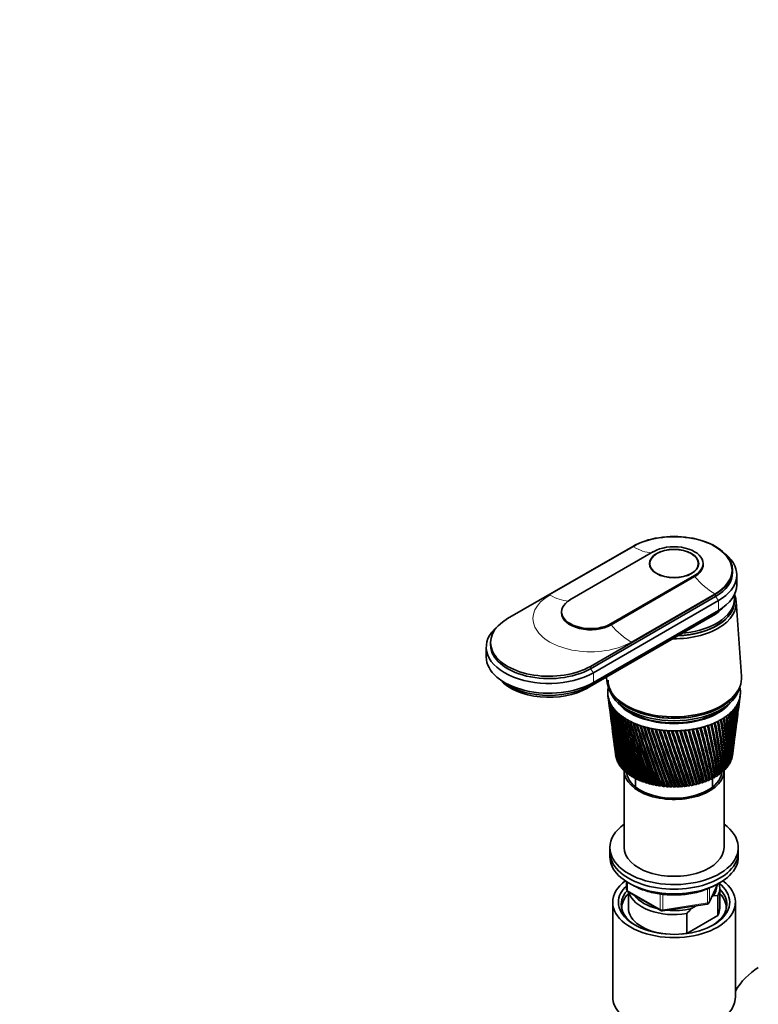
# Model space of a CAD drawing. Units: millimetres. Extents: x 0 to 1478, y 0 to 1758.
# Drawn here: x 826 to 1085, y 445 to 790 of the extents above; entities that cross this region are included whole.
import ezdxf
from ezdxf import colors
from ezdxf.entities.mleader import LeaderData, LeaderLine
from ezdxf.math import Vec2, Vec3

# ---------------------------------------------------------------- set-up
doc = ezdxf.new("R2010")
doc.units = ezdxf.units.MM
doc.layers.add('DV6_Défaut', color=7, linetype='Continuous')
doc.layers.add('Défaut', color=7, linetype='Continuous')

# ---------------------------------------------------------------- blocks, each defined once
blk = doc.blocks.new('_DOT')
at = {"color": 0}
blk.add_line((0, 0), (-1, 0), dxfattribs=at)
at = {"color": 0, "const_width": 0.333}
blk.add_lwpolyline([(-0.1665, 0, 1), (0.1665, 0, 1)], format="xyb", close=True, dxfattribs=at)
blk = doc.blocks.new('SE5')
at = {"layer": 'DV6_Défaut', "color": 7, "linetype": 'Continuous', "lineweight": 35}
for p, q in [((996.67, 580.54), (1040.51, 605.86)), ((1047.8, 604.02), (1018.52, 587.12)), ((1046.51, 599.85), (1046.51, 599.01)), ((1063.51, 599.01), (1063.51, 599.85)), ((1065.21, 599.45), (1065.21, 599.85)), ((1075.51, 596.67), (1075.51, 597.49)), ((1032.95, 578.79), (1062.22, 595.69)), ((1032.95, 578.38), (1062.22, 595.28)), ((1077.01, 592.42), (1077.01, 595.85)), ((1069.51, 589.12), (1025.66, 563.81)), ((1025.66, 562.99), (1069.51, 588.3)), ((1026.73, 561.56), (1070.57, 586.87)), ((1076.21, 586.79), (1076.21, 587.61)), ((1026.73, 558.13), (1070.57, 583.44)), ((1078.64, 560.32), (1076.79, 586.57)), ((1015.54, 582.95), (1015.54, 582.54)), ((1024.6, 556.17), (1068.44, 581.48)), ((1025.38, 557.03), (1069.22, 582.34)), ((989.17, 570.54), (989.17, 567.11)), ((990.67, 572.17), (990.67, 571.36)), ((1031.82, 553.62), (1032.14, 551.19)), ((1032.89, 554.94), (1033.35, 554.22)), ((1076.66, 554.22), (1077.13, 554.94)), ((1078.11, 552.96), (1078.19, 553.62)), ((1032.33, 549.74), (1032.72, 546.71)), ((1077.52, 548.4), (1077.92, 551.52)), ((1076.95, 544.04), (1077.33, 546.93)), ((1032.92, 545.21), (1033.28, 542.43)), ((1076.41, 539.89), (1076.75, 542.52)), ((1033.48, 540.88), (1033.81, 538.35)), ((1034.02, 536.75), (1034.31, 534.48)), ((1075.9, 535.93), (1076.21, 538.31)), ((1034.53, 532.81), (1034.57, 532.51)), ((1034.76, 531.69), (1034.72, 531.71)), ((1075.36, 531.96), (1075.25, 531.92)), ((1075.45, 532.51), (1075.68, 534.29)), ((1035.02, 530.94), (1034.94, 530.98)), ((1035.35, 530.21), (1035.24, 530.25)), ((1035.77, 529.49), (1035.62, 529.54)), ((1036.25, 528.79), (1036.08, 528.85)), ((1036.82, 528.12), (1036.61, 528.17)), ((1071.55, 528.76), (1071.49, 529.28)), ((1073.39, 528.37), (1073.11, 528.34)), ((1073.93, 529.05), (1073.69, 529.02)), ((1074.39, 529.75), (1074.19, 529.72)), ((1074.78, 530.47), (1074.62, 530.44)), ((1075.09, 531.2), (1074.98, 531.17)), ((1037.45, 527.46), (1037.21, 527.51)), ((1037.51, 527.27), (1037.51, 500.32)), ((1038.16, 526.83), (1037.89, 526.88)), ((1038.92, 526.23), (1038.63, 526.27)), ((1039.76, 525.66), (1039.44, 525.69)), ((1040.65, 525.12), (1040.31, 525.14)), ((1041.6, 524.61), (1041.23, 524.63)), ((1041.51, 524.62), (1041.51, 521.54)), ((1068.5, 524.86), (1068.34, 524.4)), ((1068.73, 524.84), (1068.5, 524.86)), ((1068.51, 521.54), (1068.51, 524.86)), ((1069.4, 525.37), (1069.29, 524.9)), ((1069.66, 525.35), (1069.4, 525.37)), ((1070.24, 525.91), (1070.19, 525.44)), ((1070.54, 525.9), (1070.24, 525.91)), ((1071.02, 526.47), (1071.02, 526)), ((1071.35, 526.47), (1071.02, 526.47)), ((1072.1, 527.08), (1071.74, 527.07)), ((1071.74, 527.07), (1071.8, 526.6)), ((1072.78, 527.72), (1072.46, 527.69)), ((1072.51, 500.32), (1072.51, 527.27)), ((1042.6, 524.15), (1042.21, 524.15)), ((1043.65, 523.71), (1043.24, 523.7)), ((1044.75, 523.32), (1044.32, 523.29)), ((1045.89, 522.97), (1045.44, 522.92)), ((1047.06, 522.67), (1046.6, 522.6)), ((1048.26, 522.4), (1047.79, 522.31)), ((1049.49, 522.18), (1049.01, 522.07)), ((1050.74, 522.01), (1050.25, 521.88)), ((1052, 521.89), (1051.51, 521.73)), ((1053.28, 521.81), (1052.78, 521.63)), ((1054.57, 521.78), (1054.07, 521.57)), ((1055.85, 521.79), (1055.36, 521.56)), ((1057.14, 521.86), (1056.64, 521.59)), ((1058.41, 521.97), (1057.92, 521.68)), ((1059.67, 522.14), (1059.19, 521.8)), ((1060.92, 522.36), (1060.44, 521.98)), ((1062.11, 522.6), (1061.67, 522.2)), ((1063.27, 522.88), (1062.88, 522.46)), ((1064.4, 523.2), (1064.05, 522.77)), ((1065.49, 523.56), (1065.19, 523.12)), ((1065.62, 523.53), (1065.49, 523.56)), ((1066.54, 523.96), (1066.29, 523.51)), ((1066.71, 523.92), (1066.54, 523.96)), ((1067.54, 524.39), (1067.34, 523.94)), ((1067.74, 524.36), (1067.54, 524.39)), ((1032.51, 500.32), (1032.51, 498.69)), ((1032.51, 498.69), (1032.51, 497.06)), ((1077.51, 498.69), (1077.51, 500.32)), ((1077.51, 497.06), (1077.51, 498.69)), ((1038.39, 488.3), (1038.39, 485.66)), ((1067.35, 481.06), (1070.37, 487.56)), ((1038.89, 484.79), (1050.33, 478.19)), ((1039.01, 484.73), (1039.01, 479.09)), ((1068.72, 483.33), (1068.29, 483.09)), ((1070.39, 483.48), (1068.72, 483.33)), ((1070.39, 476.54), (1070.39, 483.48)), ((1071.01, 479.09), (1071.01, 486.03)), ((1033.51, 481.14), (1033.51, 447.93)), ((1050.98, 478.07), (1066.59, 480.49)), ((1062.76, 479.89), (1061.1, 478.94)), ((1076.51, 447.93), (1076.51, 481.14)), ((1059.43, 477.16), (1059.43, 470.22)), ((1059.43, 470.22), (1070.39, 476.54))]:
    blk.add_line(p, q, dxfattribs=at)
at = {"layer": 'DV6_Défaut', "color": 7, "linetype": 'Continuous', "lineweight": 18}
for p, q in [((1040.73, 605.73), (1011.46, 588.83)), ((1062.22, 595.69), (1062.22, 595.28)), ((1040.01, 572.34), (1069.29, 589.24)), ((1069.51, 589.12), (1069.51, 588.3)), ((1069.51, 588.3), (1070.57, 586.87)), ((1070.57, 586.87), (1070.57, 583.44)), ((1069.22, 582.67), (1069.22, 582.34)), ((1032.95, 578.79), (1032.95, 578.38)), ((1025.66, 563.81), (1025.66, 562.99)), ((1025.66, 562.99), (1026.73, 561.56)), ((1026.73, 561.56), (1026.73, 558.13)), ((1025.38, 557.42), (1025.38, 557.03)), ((1038.69, 488.12), (1038.69, 485.25)), ((1067.41, 481.33), (1070.28, 487.52)), ((1038.69, 485.25), (1050.12, 478.65)), ((1050.12, 478.65), (1050.12, 484.06)), ((1051.08, 483.92), (1051.08, 478.5)), ((1066.7, 480.92), (1066.7, 485.82)), ((1067.41, 486.1), (1067.41, 481.33)), ((1051.08, 478.5), (1066.7, 480.92))]:
    blk.add_line(p, q, dxfattribs=at)
at = {"layer": 'DV6_Défaut', "color": 7, "linetype": 'Continuous', "lineweight": 35}
for centre, radius, start, end in [((1341.86, 594.11), 312.67, 187.4704, 192.0482), ((1320.83, 592.28), 291.57, 187.6996, 192.6273), ((1344.09, 598.59), 315.44, 188.3793, 192.8997), ((1321.88, 596.29), 293.1, 188.6165, 193.4995), ((926.81, 566.56), 151.79, 352.5676, 354.6493), ((938.04, 566.52), 140.65, 352.5999, 354.3459), ((921.57, 571.72), 157.65, 352.6401, 353.2699), ((933.44, 571.41), 145.85, 352.5635, 352.9451), ((1320.46, 588.29), 290.71, 187.3308, 191.7215), ((1340.4, 589.69), 310.66, 187.3157, 191.1643), ((1347.15, 603.16), 319.04, 189.2655, 193.7163), ((1323.64, 600.35), 295.33, 189.5101, 194.3355), ((1351.1, 607.86), 323.51, 190.1267, 194.4956), ((1326.16, 604.47), 298.29, 190.3781, 195.1328), ((1356.03, 612.72), 328.96, 190.9604, 195.2351), ((1329.49, 608.7), 302.04, 191.2178, 195.8889), ((1362.05, 617.79), 335.5, 191.764, 195.9322), ((1333.71, 613.06), 306.68, 192.027, 196.6013), ((933.68, 547.98), 142.6, 353.6077, 0.4822), ((943.36, 548.74), 133.09, 352.964, 0.2909), ((934.02, 552.46), 142.82, 352.6927, 358.9997), ((943.97, 553.05), 133.02, 352.6082, 358.7772), ((943.37, 553.43), 133.65, 352.9343, 358.5461), ((932.99, 557), 144.42, 352.5641, 357.5254), ((943.28, 557.4), 134.27, 352.5071, 357.2734), ((930.6, 561.68), 147.4, 352.5316, 356.0714), ((942.69, 557.8), 134.86, 354.4515, 357.0842), ((941.31, 561.87), 136.81, 352.5132, 355.7923), ((940.72, 562.27), 137.36, 355.3222, 355.5424), ((1320.76, 584.29), 290.49, 187.4331, 190.7847), ((1339.69, 585.31), 309.38, 187.4283, 190.2506), ((1369.3, 623.12), 343.27, 192.5353, 196.5845), ((1338.93, 617.6), 312.29, 192.8031, 197.2673), ((1377.97, 628.8), 352.48, 193.2717, 197.1894), ((1345.27, 622.37), 319.01, 193.5437, 197.8845), ((1388.3, 634.89), 363.38, 193.9711, 197.7445), ((1352.9, 627.44), 327.04, 194.2465, 198.4502), ((1400.62, 641.53), 376.3, 194.6308, 198.2471), ((1362.04, 632.88), 336.58, 194.9091, 198.9618), ((1415.36, 648.84), 391.7, 195.2487, 198.6947), ((1373, 638.8), 347.97, 195.5291, 199.4167), ((908.67, 523.83), 165.1, 1.6317, 7.5955), ((917.19, 525.2), 156.79, 1.3311, 7.5681), ((917.28, 529.22), 156.92, 0.0017, 6.2506), ((926.09, 530.51), 148.31, 359.6239, 6.1912), ((923.88, 534.21), 150.8, 358.3702, 4.8561), ((932.91, 535.4), 141.95, 357.9185, 4.7639), ((928.7, 538.94), 146.48, 356.7515, 3.4224), ((937.94, 540.01), 137.43, 356.2302, 3.2969), ((931.93, 543.5), 143.79, 355.1595, 1.9605), ((941.38, 544.42), 134.53, 354.574, 1.8018), ((1321.72, 580.26), 290.91, 187.4725, 189.8195), ((1339.69, 580.93), 308.81, 187.2619, 189.3097), ((1433.09, 657.04), 410.19, 195.8222, 199.0846), ((1386.16, 645.33), 361.6, 196.1041, 199.8119), ((1454.62, 666.4), 432.62, 196.3491, 199.414), ((1402.05, 652.66), 378.05, 196.6317, 200.1448), ((1481.09, 677.29), 460.18, 196.8269, 199.6803), ((1421.43, 661.05), 398.1, 197.1095, 200.4124), ((1514.18, 690.29), 494.66, 197.2531, 199.8806), ((1445.36, 670.84), 422.86, 197.535, 200.6117), ((1556.46, 706.24), 538.74, 197.6254, 200.0119), ((1475.39, 682.58), 453.99, 197.9058, 200.7398), ((1612.03, 726.53), 596.76, 197.94123, 200.07145), ((1513.93, 697.06), 494.03, 198.2194, 200.7935), ((1687.89, 753.49), 676.11, 198.19806, 200.05617), ((1564.85, 715.58), 547.03, 198.4731, 200.7696), ((1797.09, 791.46), 790.52, 198.39335, 199.96311), ((1634.79, 740.37), 620.03, 198.66441, 200.66497), ((551.91, 390.37), 531.68, 14.5517, 16.5703), ((677.94, 433.37), 399.79, 13.0925, 15.7584), ((657.12, 426.62), 421.91, 13.3989, 15.8703), ((660.79, 427.23), 418.39, 13.3926, 15.9263), ((738.43, 454.83), 337.16, 11.9081, 15.0279), ((728.82, 451.73), 347.46, 12.1507, 15.1099), ((731.79, 452.11), 344.7, 12.1437, 15.1778), ((783.56, 471.23), 290.73, 10.6374, 14.2106), ((780.42, 470.18), 294.2, 10.8117, 14.2601), ((782.94, 470.41), 291.94, 10.8041, 14.3407), ((818.18, 484.23), 255.35, 9.2863, 13.3071), ((818.97, 484.36), 254.68, 9.3882, 13.3215), ((821.16, 484.49), 252.79, 9.38, 13.4157), ((845.28, 494.83), 227.88, 7.862, 12.3192), ((848.54, 495.65), 224.61, 7.8882, 12.2955), ((850.49, 495.7), 222.99, 7.8795, 12.4043), ((866.78, 503.7), 206.29, 6.3733, 11.2496), ((871.63, 504.9), 201.34, 6.9575, 11.1849), ((873.4, 504.89), 199.94, 6.3123, 11.3092), ((883.96, 511.29), 189.21, 4.8308, 10.1021), ((891.48, 512.63), 181.92, 4.6898, 10.1345), ((897.71, 517.92), 175.71, 3.2459, 8.8819), ((905.83, 519.31), 167.81, 3.0247, 8.8852), ((1966.87, 849.53), 968.72, 198.52453, 199.78929), ((1736.22, 775.6), 726.16, 198.79067, 200.47649), ((2265.34, 950.37), 1282.5, 198.58899, 199.53182), ((1895.53, 830.08), 893.25, 198.84911, 200.20108), ((2923.98, 1171.06), 1975.82, 198.58414, 199.1879), ((2179.67, 926.17), 1191.89, 198.83681, 199.83597), ((5559.71, 2049.96), 4752.89, 198.50737, 198.75491), ((2820, 1141.04), 1865.96, 198.75013, 199.37929), ((-7708.71, -2366.35), 9232.58, 18.230502, 18.356152), ((5284.3, 1962.85), 4462.29, 198.57779, 198.83708), ((-1053.54, -149.3), 2219.24, 17.61266, 18.12799), ((-3470.58, -962.97), 4769.94, 18.14266, 18.38168), ((-108.72, 166.51), 1224.48, 16.89986, 17.82055), ((-647.27, -13.58), 1792.69, 17.41245, 18.038), ((-600.13, 1.12), 1743.36, 17.40464, 18.04899), ((267.48, 292.98), 829.05, 16.09116, 17.43163), ((78.72, 230.11), 1028.33, 16.55971, 17.63421), ((92.68, 234.04), 1013.92, 16.55388, 17.64551), ((468.79, 361.23), 617.98, 15.18638, 16.9593), ((384.35, 333.3), 707.21, 15.60591, 17.14553), ((391.65, 335.09), 699.82, 15.60037, 17.15891), ((593.54, 404.01), 487.61, 14.1862, 16.4019), ((556.79, 391.37), 526.87, 14.5459, 16.5864), ((1323.33, 576.19), 291.98, 187.4458, 188.8284), ((1340.39, 576.54), 308.95, 187.1657, 188.3441), ((1325.6, 572.05), 293.7, 187.3489, 187.8142), ((1341.8, 572.11), 309.77, 187.2898, 187.3564), ((942.73, 549.11), 133.76, 352.9502, 353.5609), ((1039.39, 485.66), 1, 180, 240), ((1066.44, 481.48), 1, 278.794, 335.1039), ((1050.83, 479.06), 1, 240, 278.794), ((1086.52, 453.43), 36.01, 134.9, 138.7843), ((1097.72, 437.37), 24.69, 122.2796, 149.2357)]:
    blk.add_arc(centre, radius, start, end, dxfattribs=at)
for centre, major_axis, ratio, start_param, end_param in [((1055.01, 597.49), (-20.5, 0), 0.57735, 2.356194, 5.497787), ((1055.01, 599.85), (-10.2, 0), 0.57735, 2.356194, 5.497787), ((1055.01, 595.85), (-22, 0), 0.57735, 2.356194, 3.756072), ((1055.01, 599.45), (-10.2, 0), 0.57735, 2.356194, 3.141593), ((1055.01, 596.67), (-20.5, 0), 0.57735, 2.356194, 3.141593), ((1055.01, 592.42), (-22, 0), 0.57735, 2.356194, 3.141593), ((1025.74, 582.95), (10.2, 0), 0.57735, 2.356194, 5.497787), ((1055.01, 586.06), (-21.8, 0), 0.57735, 1.550569, 3.378592), ((1055.01, 586.71), (-21.2, 0), 0.57735, 1.63346, 3.144928), ((1055.01, 586.79), (-21.2, 0), 0.57735, 1.640621, 3.141593), ((1055.01, 587.61), (-21.2, 0), 0.57735, 1.715845, 3.240857), ((1055.01, 589.24), (-19, 0), 0.57735, 2.126273, 2.685256), ((1055.01, 589.24), (-19, 0), 0.57735, 2.356194, 2.685256), ((1055.01, 590.55), (-20.1, 0), 0.57735, -3.926991, -3.699157), ((1011.17, 572.17), (20.5, 0), 0.57735, 2.356194, 5.497787), ((1025.74, 582.54), (10.2, 0), 0.57735, 3.141593, 5.497787), ((1011.17, 570.54), (22, 0), 0.57735, 2.527113, 5.497787), ((1011.17, 571.36), (20.5, 0), 0.57735, 3.141593, 5.497787), ((1011.17, 567.11), (22, 0), 0.57735, 3.141593, 5.497787), ((1055.01, 559.76), (-23.65, 0), 0.57735, 0, 3.18223), ((1055.01, 559.76), (-23.65, 0), 0.57735, 6.260384, 6.283185), ((1011.17, 565.23), (20.1, 0), 0.57735, 3.699157, 5.497787), ((1011.17, 563.93), (19, 0), 0.57735, 3.599115, 5.497787), ((1055.01, 554.62), (-23.25, 0), 0.57735, 6.199534, 6.262366), ((1055.01, 554.62), (-23.25, 0), 0.57735, 6.136702, 6.199534), ((1055.01, 558.95), (-23.15, 0), 0.57735, 0, 2.780226), ((1055.01, 558.13), (-23.15, 0), 0.57735, 0.115116, 3.026477), ((1055.01, 554.62), (23.25, 0), 0.57735, 0.104845, 0.146848), ((1055.01, 554.62), (23.25, 0), 0.57735, 0.042013, 0.104845), ((1055.01, 554.62), (23.25, 0), 0.57735, 3.120773, 3.183605), ((1055.01, 554.62), (-23.25, 0), 0.57735, 0.042013, 0.104845), ((1054.82, 553.13), (-23.03, 2.07), 0.556923, 0.134572, 0.15356), ((1055.01, 554.62), (-23.25, 0), 0.57735, 0.104845, 0.167676), ((1054.83, 553.12), (-23.03, 2.02), 0.553224, 0.195803, 0.214791), ((1055.01, 554.62), (-23.25, 0), 0.57735, 0.167676, 0.230508), ((1055.01, 558.95), (-23.15, 0), 0.57735, 0.361367, 2.780226), ((1055.01, 554.62), (23.25, 0), 0.57735, -0.209315, -0.146483), ((1055.2, 553.16), (23.03, 2.22), 0.575105, -0.22227, -0.203282), ((1055.01, 554.62), (23.25, 0), 0.57735, 6.136702, 6.199534), ((1055.2, 553.17), (23.02, 2.23), 0.579116, -0.160036, -0.141048), ((1055.01, 554.62), (23.25, 0), 0.57735, 6.199534, 6.262366), ((1055.01, 554.62), (-23.25, 0), 0.57735, 3.120773, 3.183605), ((1054.83, 553.11), (-23.04, 1.96), 0.549625, 0.256894, 0.275882), ((1055.01, 554.62), (-23.25, 0), 0.57735, 0.230508, 0.29334), ((1054.84, 553.11), (-23.04, 1.9), 0.546138, 0.317857, 0.336845), ((1055.01, 554.62), (-23.25, 0), 0.57735, 0.29334, 0.356172), ((1054.84, 553.1), (-23.04, 1.82), 0.542773, 0.378701, 0.397689), ((1055.01, 554.62), (-23.25, 0), 0.57735, 0.356172, 0.419004), ((1054.85, 553.1), (-23.04, 1.74), 0.539543, 0.439438, 0.458425), ((1055.01, 554.62), (-23.25, 0), 0.57735, 0.419004, 0.481836), ((1055.01, 556.25), (-21.65, 0), 0.57735, 0.413713, 2.727879), ((1055.01, 556.5), (-21.65, 0), 0.57735, 0.504231, 2.634949), ((1055.01, 554.62), (23.25, 0), 0.57735, -0.460642, -0.39781), ((1055.2, 553.13), (23.03, 2.11), 0.559429, -0.469284, -0.450296), ((1055.01, 554.62), (23.25, 0), 0.57735, -0.39781, -0.334978), ((1055.2, 553.14), (23.03, 2.15), 0.563264, -0.407796, -0.388808), ((1055.01, 554.62), (23.25, 0), 0.57735, -0.334978, -0.272147), ((1056.54, 549.35), (20.41, 1.92), 0.564861, -0.092305, -0.070667), ((1055.2, 553.15), (23.03, 2.18), 0.567165, -0.346139, -0.327151), ((1055.01, 554.62), (23.25, 0), 0.57735, -0.272147, -0.209315), ((1055.2, 553.15), (23.03, 2.2), 0.571116, -0.284301, -0.265313), ((1054.86, 553.09), (-23.04, 1.66), 0.536458, 0.500075, 0.519063), ((1055.01, 554.62), (-23.25, 0), 0.57735, 0.481836, 0.544668), ((1054.86, 553.08), (-23.04, 1.57), 0.533528, 0.560623, 0.579611), ((1055.01, 554.62), (-23.25, 0), 0.57735, 0.544668, 0.607499), ((1054.87, 553.08), (-23.05, 1.48), 0.530763, 0.621091, 0.640079), ((1055.01, 554.62), (-23.25, 0), 0.57735, 0.607499, 0.670331), ((1054.88, 553.07), (-23.05, 1.38), 0.528171, 0.681486, 0.700474), ((1055.01, 554.62), (-23.25, 0), 0.57735, 0.670331, 0.733163), ((1054.89, 553.07), (-23.05, 1.27), 0.525761, 0.741816, 0.760804), ((1055.01, 554.62), (-23.25, 0), 0.57735, 0.733163, 0.795995), ((1055.01, 554.62), (23.25, 0), 0.57735, -0.774801, -0.71197), ((1055.17, 553.1), (23.04, 1.8), 0.541674, -0.774572, -0.755584), ((1055.01, 554.62), (23.25, 0), 0.57735, -0.71197, -0.649138), ((1055.18, 553.11), (23.04, 1.87), 0.544994, -0.713765, -0.694777), ((1055.01, 554.62), (23.25, 0), 0.57735, -0.649138, -0.586306), ((1055.18, 553.11), (23.04, 1.94), 0.548442, -0.652843, -0.633855), ((1055.01, 554.62), (23.25, 0), 0.57735, -0.586306, -0.523474), ((1055.19, 553.12), (23.03, 2), 0.552005, -0.591796, -0.572808), ((1055.01, 554.62), (23.25, 0), 0.57735, -0.523474, -0.460642), ((1055.19, 553.13), (23.03, 2.06), 0.555671, -0.530613, -0.511625), ((1054.9, 553.07), (-23.05, 1.17), 0.52354, 0.802089, 0.821077), ((1055.01, 554.62), (-23.25, 0), 0.57735, 0.795995, 0.858827), ((1054.91, 553.06), (-23.05, 1.06), 0.521517, 0.862311, 0.881299), ((1055.01, 554.62), (-23.25, 0), 0.57735, 0.858827, 0.921659), ((1054.92, 553.06), (-23.05, 0.94), 0.519697, 0.92249, 0.941477), ((1055.01, 554.62), (-23.25, 0), 0.57735, 0.921659, 0.98449), ((1054.93, 553.06), (-23.06, 0.82), 0.518087, 0.98263, 1.001618), ((1055.01, 554.62), (-23.25, 0), 0.57735, 0.98449, 1.047322), ((1054.94, 553.05), (-23.06, 0.71), 0.516691, 1.042738, 1.061726), ((1055.01, 554.62), (-23.25, 0), 0.57735, 1.047322, 1.110154), ((1054.95, 553.05), (-23.06, 0.58), 0.515514, 1.10282, 1.121808), ((1055.01, 554.62), (-23.25, 0), 0.57735, 1.110154, 1.172986), ((1054.97, 553.05), (-23.06, 0.46), 0.514561, 1.162879, 1.181867), ((1055.01, 554.62), (-23.25, 0), 0.57735, 1.172986, 1.235818), ((1054.98, 553.05), (-23.06, 0.34), 0.513833, 1.222922, 1.24191), ((1055.01, 554.62), (-23.25, 0), 0.57735, 1.235818, 1.29865), ((1055.01, 554.62), (23.25, 0), 0.57735, -1.277456, -1.214624), ((1055.11, 553.06), (23.05, 1.02), 0.520883, -1.257988, -1.239), ((1055.01, 554.62), (23.25, 0), 0.57735, -1.214624, -1.151793), ((1055.12, 553.06), (23.05, 1.13), 0.522839, -1.197781, -1.178793), ((1055.01, 554.62), (23.25, 0), 0.57735, -1.151793, -1.088961), ((1055.13, 553.07), (23.05, 1.24), 0.524994, -1.137525, -1.118538), ((1055.01, 554.62), (23.25, 0), 0.57735, -1.088961, -1.026129), ((1055.13, 553.07), (23.05, 1.34), 0.527341, -1.077215, -1.058227), ((1055.01, 554.62), (23.25, 0), 0.57735, -1.026129, -0.963297), ((1055.14, 553.08), (23.05, 1.44), 0.529873, -1.016843, -0.997855), ((1055.01, 554.62), (23.25, 0), 0.57735, -0.963297, -0.900465), ((1055.15, 553.08), (23.05, 1.54), 0.532581, -0.956401, -0.937413), ((1055.01, 554.62), (23.25, 0), 0.57735, -0.900465, -0.837633), ((1055.16, 553.09), (23.04, 1.63), 0.535457, -0.89588, -0.876893), ((1055.01, 554.62), (23.25, 0), 0.57735, -0.837633, -0.774801), ((1055.17, 553.09), (23.04, 1.72), 0.538491, -0.835274, -0.816286), ((1054.99, 553.05), (-23.06, 0.21), 0.513333, 1.282953, 1.301941), ((1055.01, 554.62), (-23.25, 0), 0.57735, 1.29865, 1.361482), ((1055, 553.05), (-23.06, 0.08), 0.513064, 1.342977, 1.361965), ((1055.01, 554.62), (-23.25, 0), 0.57735, 1.361482, 1.424313), ((1055.01, 553.05), (-23.06, -0.04), 0.513025, 1.402997, 1.421985), ((1055.01, 554.62), (-23.25, 0), 0.57735, 1.424313, 1.487145), ((1055.03, 553.05), (-23.06, -0.17), 0.513217, 1.463019, 1.482007), ((1055.01, 554.62), (-23.25, 0), 0.57735, 1.487145, 1.549977), ((1055.04, 553.05), (-23.06, -0.29), 0.51364, 1.523047, 1.542035), ((1055.01, 554.62), (23.25, 0), 0.57735, 4.69157, 4.754402), ((1055.05, 553.05), (23.06, 0.42), 0.514291, 4.724678, 4.743666), ((1055.01, 554.62), (23.25, 0), 0.57735, 4.754402, 4.817234), ((1055.06, 553.05), (23.06, 0.54), 0.515169, -1.498454, -1.479466), ((1055.01, 554.62), (23.25, 0), 0.57735, -1.465952, -1.40312), ((1055.07, 553.05), (23.06, 0.66), 0.516272, -1.43838, -1.419392), ((1055.01, 554.62), (23.25, 0), 0.57735, -1.40312, -1.340288), ((1055.08, 553.05), (23.06, 0.79), 0.517594, -1.378281, -1.359294), ((1055.01, 554.62), (23.25, 0), 0.57735, -1.340288, -1.277456), ((1055.09, 553.06), (23.06, 0.9), 0.519133, -1.318152, -1.299165), ((1055.01, 533.39), (-20.5, 0), 0.57735, 0.108174, 0.129813), ((1055.01, 533.39), (20.5, 0), 0.57735, -0.143153, -0.121515), ((1055.01, 533.39), (20.5, 0), 0.57735, -0.080321, -0.058683), ((1055.01, 533.39), (-20.5, 0), 0.57735, 0.171006, 0.192644), ((1055.01, 533.39), (-20.5, 0), 0.57735, 0.233838, 0.255476), ((1055.01, 533.39), (-20.5, 0), 0.57735, 0.29667, 0.318308), ((1055.01, 533.39), (-20.5, 0), 0.57735, 0.359502, 0.38114), ((1055.01, 533.39), (-20.5, 0), 0.57735, 0.422334, 0.443972), ((1055.01, 533.39), (20.5, 0), 0.57735, -0.457312, -0.435674), ((1055.01, 533.39), (20.5, 0), 0.57735, -0.394481, -0.372842), ((1055.01, 533.39), (20.5, 0), 0.57735, -0.331649, -0.31001), ((1055.01, 533.39), (20.5, 0), 0.57735, -0.268817, -0.247179), ((1055.01, 533.39), (20.5, 0), 0.57735, -0.205985, -0.184347), ((1055.01, 533.39), (-20.5, 0), 0.57735, 0.485165, 0.506804), ((1055.01, 527.27), (-17.5, 0), 0.57735, 0, 3.198439), ((1055.01, 533.39), (-20.5, 0), 0.57735, 0.547997, 0.569636), ((1055.01, 533.39), (-20.5, 0), 0.57735, 0.610829, 0.632467), ((1055.01, 527.27), (-16.75, 0), 0.57735, 0.07659, 3.065003), ((1055.01, 533.39), (-20.5, 0), 0.57735, 0.673661, 0.695299), ((1055.01, 533.39), (-20.5, 0), 0.57735, 0.736493, 0.758131), ((1055.01, 533.39), (-20.5, 0), 0.57735, 0.799325, 0.820963), ((1055.01, 533.39), (20.5, 0), 0.57735, -0.834304, -0.812665), ((1055.01, 533.39), (20.5, 0), 0.57735, -0.771472, -0.749833), ((1055.01, 533.39), (20.5, 0), 0.57735, -0.70864, -0.687002), ((1055.01, 533.39), (20.5, 0), 0.57735, -0.645808, -0.62417), ((1055.01, 533.39), (20.5, 0), 0.57735, -0.582976, -0.561338), ((1055.01, 533.39), (20.5, 0), 0.57735, -0.520144, -0.498506), ((1055.01, 533.39), (-20.5, 0), 0.57735, 0.862157, 0.883795), ((1055.01, 533.39), (-20.5, 0), 0.57735, 0.924988, 0.946627), ((1055.01, 533.39), (-20.5, 0), 0.57735, 0.98782, 1.009459), ((1055.01, 533.39), (-20.5, 0), 0.57735, 1.050652, 1.07229), ((1055.01, 533.39), (-20.5, 0), 0.57735, 1.113484, 1.135122), ((1055.01, 533.39), (-20.5, 0), 0.57735, 1.176316, 1.197954), ((1055.01, 533.39), (-20.5, 0), 0.57735, 1.239148, 1.260786), ((1055.01, 533.39), (-20.5, 0), 0.57735, 1.301979, 1.323618), ((1055.01, 533.39), (-20.5, 0), 0.57735, 1.364811, 1.38645), ((1055.01, 533.39), (-20.5, 0), 0.57735, 1.427643, 1.449282), ((1055.01, 533.39), (-20.5, 0), 0.57735, 1.490475, 1.512113), ((1055.01, 533.39), (20.5, 0), 0.57735, 4.6949, 4.716538), ((1055.01, 533.39), (20.5, 0), 0.57735, -1.525454, -1.503816), ((1055.01, 533.39), (20.5, 0), 0.57735, -1.462622, -1.440984), ((1055.01, 533.39), (20.5, 0), 0.57735, -1.39979, -1.378152), ((1055.01, 533.39), (20.5, 0), 0.57735, -1.336958, -1.31532), ((1055.01, 533.39), (20.5, 0), 0.57735, -1.274127, -1.252488), ((1055.01, 533.39), (20.5, 0), 0.57735, -1.211295, -1.189656), ((1055.01, 533.39), (20.5, 0), 0.57735, -1.148463, -1.126824), ((1055.01, 533.39), (20.5, 0), 0.57735, -1.085631, -1.063993), ((1055.01, 533.39), (20.5, 0), 0.57735, -1.022799, -1.001161), ((1055.01, 533.39), (20.5, 0), 0.57735, -0.959967, -0.938329), ((1055.01, 533.39), (20.5, 0), 0.57735, -0.897135, -0.875497), ((1055.01, 500.32), (-22.5, 0), 0.57735, 0, 3.821266), ((1055.01, 500.32), (-22.5, 0), 0.57735, 5.603511, 6.283185), ((1055.01, 498.69), (-22.5, 0), 0.57735, 0, 3.141593), ((1055.01, 498.69), (-22.5, 0), 0.57735, 0, 3.141593), ((1055.01, 497.06), (-22.5, 0), 0.57735, 0, 3.141593), ((1055.01, 500.32), (-17.5, 0), 0.57735, 0, 3.141593), ((1055.01, 481.14), (-21.5, 0), 0.57735, 5.634393, 6.283185), ((1055.01, 481.14), (-21.5, 0), 0.57735, 0, 3.790385), ((1055.01, 481.14), (-19.5, 0), 0.57735, 0, 3.776413), ((1055.01, 481.14), (-19.5, 0), 0.57735, 5.732278, 6.283185), ((1055.01, 486.85), (-15, 0), 0.57735, 2.723403, 3.134557), ((1055.01, 486.03), (-16, 0), 0.57735, 2.861555, 3.329707), ((1055.01, 480.32), (18.5, 0), 0.57735, 2.670494, 3.900316), ((1055.01, 479.09), (-18.3, 0), 0.57735, 5.776416, 6.283185), ((1055.01, 486.03), (16, 0), 0.57735, 3.295483, 4.992427), ((1055.01, 486.85), (15, 0), 0.57735, 3.544169, 4.309813), ((1055.01, 480.32), (18.5, 0), 0.57735, 0, 0.525915), ((1055.01, 479.09), (-18.3, 0), 0.57735, 3.104748, 3.648362), ((1055.01, 480.32), (18.5, 0), 0.57735, 5.524462, 6.283185), ((1055.01, 479.09), (-18.3, 0), 0.57735, 0, 0.036845), ((1055.01, 479.09), (16, 0), 0.57735, 3.141593, 4.555639), ((1055.01, 486.85), (15, 0), 0.57735, 4.545696, 5.130579), ((1055.01, 479.09), (-16, 0), 0.57735, 2.861555, 3.141593), ((1055.01, 479.09), (16, 0), 0.57735, 4.869139, 4.992427), ((1055.01, 447.93), (-21.5, 0), 0.57735, 0, 3.141593)]:
    blk.add_ellipse(centre, major_axis=major_axis, ratio=ratio, start_param=start_param, end_param=end_param, dxfattribs=at)
at = {"layer": 'DV6_Défaut', "color": 7, "linetype": 'Continuous', "lineweight": 18}
for centre, major_axis, ratio, start_param, end_param in [((1055.01, 597.49), (-20.19, 0), 0.57735, 2.356194, 5.497787), ((1040.73, 623.69), (11, -19.05), 0.57735, 5.497787, 5.920795), ((1069.29, 607.21), (11, -19.05), 0.57735, 5.026334, 5.497787), ((1025.74, 580.58), (20.19, 0), 0.57735, 2.356194, 5.497787), ((1011.46, 606.79), (11, -19.05), 0.57735, 5.497787, 5.924634), ((1069.65, 580.79), (0.85, -1.48), 0.57735, 3.562232, 3.928454), ((1040.01, 590.3), (11, -19.05), 0.57735, 5.026334, 5.497787), ((1025.81, 555.48), (0.85, -1.48), 0.57735, 3.538856, 3.928454), ((1039.39, 485.66), (1, 0), 0.57735, 3.141593, 3.926991), ((1039.39, 485.66), (0.5, 0.866), 0.57735, 2.356194, 3.141593), ((1066.44, 481.48), (-0.153, 0.988), 0.211325, 3.141593, 4.080475), ((1066.44, 481.48), (1, 0), 0.57735, 4.974188, 6.021386), ((1066.44, 481.48), (-0.907, 0.421), 0.788675, 3.141593, 3.492472), ((1050.83, 479.06), (-1, 0), 0.57735, 0.785398, 1.832596), ((1050.83, 479.06), (0.5, 0.866), 0.57735, 2.356194, 3.141593), ((1050.83, 479.06), (-0.153, 0.988), 0.211325, 3.141593, 4.080475)]:
    blk.add_ellipse(centre, major_axis=major_axis, ratio=ratio, start_param=start_param, end_param=end_param, dxfattribs=at)
at = {"layer": 'DV6_Défaut', "color": 7, "linetype": 'Continuous', "lineweight": 35}
for major_axis in [(-8.63, 0), (8.5, 0)]:
    blk.add_ellipse((1055.01, 599.85), major_axis=major_axis, ratio=0.57735, dxfattribs=at)
for points in [[(1034.72, 531.71), (1034.7, 531.78), (1034.68, 531.86)], [(1075.39, 532.11), (1075.37, 532.03), (1075.36, 531.96)], [(1034.94, 530.98), (1034.91, 531.05), (1034.89, 531.13)], [(1035.24, 530.25), (1035.21, 530.33), (1035.17, 530.4)], [(1035.62, 529.54), (1035.58, 529.62), (1035.54, 529.69)], [(1036.08, 528.85), (1036.03, 528.92), (1035.98, 528.99)], [(1036.61, 528.17), (1036.55, 528.24), (1036.5, 528.31)], [(1073.7, 528.53), (1073.65, 528.47), (1073.59, 528.4)], [(1074.19, 529.22), (1074.15, 529.15), (1074.1, 529.08)], [(1074.61, 529.93), (1074.57, 529.85), (1074.53, 529.78)], [(1074.95, 530.64), (1074.92, 530.57), (1074.89, 530.5)], [(1075.21, 531.37), (1075.19, 531.3), (1075.16, 531.22)], [(1037.21, 527.51), (1037.15, 527.58), (1037.09, 527.65)], [(1037.89, 526.88), (1037.82, 526.94), (1037.75, 527.01)], [(1038.63, 526.27), (1038.55, 526.33), (1038.47, 526.39)], [(1039.44, 525.69), (1039.35, 525.75), (1039.27, 525.81)], [(1040.31, 525.14), (1040.21, 525.2), (1040.12, 525.25)], [(1041.23, 524.63), (1041.13, 524.68), (1041.04, 524.73)], [(1069.29, 524.9), (1069.2, 524.85), (1069.1, 524.8)], [(1070.19, 525.44), (1070.1, 525.38), (1070.01, 525.33)], [(1071.02, 526), (1070.94, 525.94), (1070.86, 525.88)], [(1071.8, 526.6), (1071.72, 526.54), (1071.64, 526.47)], [(1072.5, 527.22), (1072.43, 527.16), (1072.36, 527.09)], [(1073.14, 527.87), (1073.08, 527.8), (1073.01, 527.73)], [(1042.21, 524.15), (1042.11, 524.19), (1042.01, 524.24)], [(1043.24, 523.7), (1043.13, 523.74), (1043.03, 523.79)], [(1044.32, 523.29), (1044.21, 523.33), (1044.1, 523.37)], [(1045.44, 522.92), (1045.32, 522.96), (1045.21, 523)], [(1046.6, 522.6), (1046.48, 522.63), (1046.36, 522.66)], [(1047.79, 522.31), (1047.66, 522.34), (1047.54, 522.37)], [(1049.01, 522.07), (1048.88, 522.1), (1048.76, 522.12)], [(1050.25, 521.88), (1050.12, 521.9), (1049.99, 521.92)], [(1051.51, 521.73), (1051.38, 521.74), (1051.25, 521.76)], [(1052.78, 521.63), (1052.65, 521.63), (1052.52, 521.64)], [(1054.07, 521.57), (1053.94, 521.57), (1053.81, 521.58)], [(1055.36, 521.56), (1055.23, 521.56), (1055.09, 521.56)], [(1056.64, 521.59), (1056.51, 521.59), (1056.38, 521.58)], [(1057.92, 521.68), (1057.79, 521.67), (1057.66, 521.66)], [(1059.19, 521.8), (1059.06, 521.79), (1058.93, 521.77)], [(1060.44, 521.98), (1060.32, 521.96), (1060.19, 521.94)], [(1061.67, 522.2), (1061.55, 522.17), (1061.42, 522.15)], [(1062.88, 522.46), (1062.76, 522.43), (1062.63, 522.4)], [(1064.05, 522.77), (1063.93, 522.74), (1063.81, 522.7)], [(1065.19, 523.12), (1065.07, 523.08), (1064.96, 523.04)], [(1066.29, 523.51), (1066.18, 523.47), (1066.07, 523.42)], [(1067.34, 523.94), (1067.23, 523.89), (1067.13, 523.85)], [(1068.34, 524.4), (1068.24, 524.35), (1068.14, 524.3)]]:
    blk.add_open_spline(points, degree=2, dxfattribs=at)
blk.add_open_spline([(1040.58, 487.09), (1040.76, 486.99), (1041.65, 486.51), (1043.35, 485.73), (1045.81, 484.9), (1048.43, 484.28), (1051.16, 483.87), (1053.96, 483.67), (1056.78, 483.7), (1059.57, 483.95), (1062.28, 484.42), (1064.86, 485.1), (1067.21, 485.96), (1068.81, 486.73), (1069.53, 487.14), (1069.65, 487.21)], degree=3, knots=[0, 0, 0, 0, 0.023788, 0.111781, 0.199712, 0.287538, 0.37527, 0.462938, 0.550584, 0.63825, 0.72597, 0.81379, 0.901757, 0.985251, 1, 1, 1, 1], dxfattribs=at)

msp = doc.modelspace()

# ---------------------------------------------------------------- block references
at = {"layer": 'Défaut'}
msp.add_blockref('SE5', (0, 0), dxfattribs=at)

# ---------------------------------------------------------------- leaders
at = {"layer": 'Défaut', "color": 7, "linetype": 'Continuous', "lineweight": 18}
ml = msp.add_multileader_mtext('Standard', dxfattribs=at)
ml.set_content('{\\pxsm0.9;\\fSolid Edge ISO|b1||i0||c0|p34;\\W1.;31/08/2020\\P}', color=256)
ml.set_leader_properties()
ml.set_arrow_properties(name='DOT')
ml.build(insert=Vec2(0, 0))
ml.multileader.update_dxf_attribs({"leader_type": 0, "dogleg_length": 0, "arrow_head_size": 12})
ctx = ml.context
ctx.base_point, ctx.char_height, ctx.arrow_head_size, ctx.landing_gap_size = Vec3(1390.41, 1750.71), 12, 12, 4.2
notes = []
notes.append((ctx, [(0, (0, 0, 0), (0, 0), (1, 0), 1, [])]))
ctx.mtext.insert = Vec3(1392.41, 1756.83)
for ctx, leaders in notes:
    for number, flags, end, landing, length, lines in leaders:
        leader = LeaderData()
        leader.index, (leader.has_last_leader_line, leader.has_dogleg_vector, leader.attachment_direction) = number, flags
        leader.last_leader_point, leader.dogleg_vector, leader.dogleg_length = Vec3(end), Vec3(landing), length
        for number, points, colour, breaks in lines:
            line = LeaderLine()
            line.index, line.vertices, line.color, line.breaks = number, Vec3.list(points), colors.encode_raw_color(colour), breaks
            leader.lines.append(line)
        ctx.leaders.append(leader)

doc.saveas('drawing.dxf')
